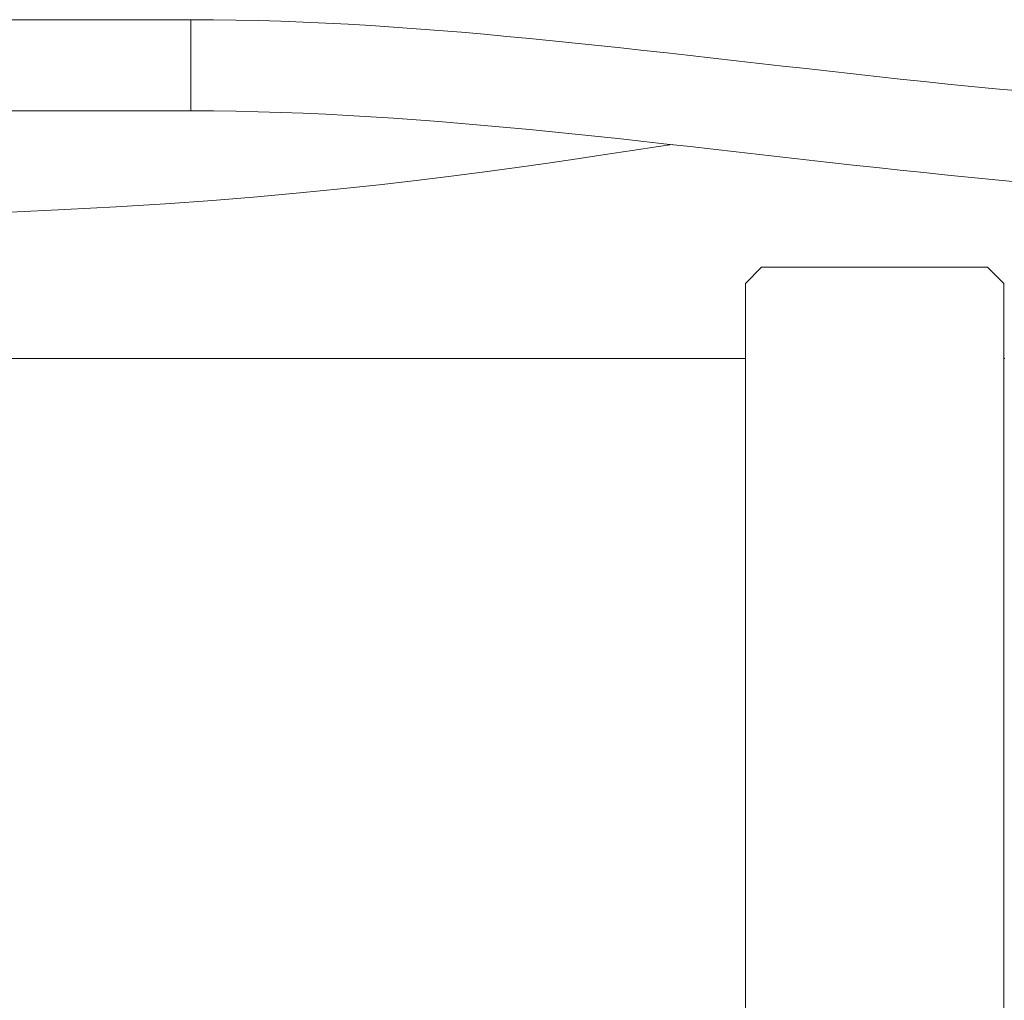
# Model space of a CAD drawing. Units: inches. Extents: x 514 to 662, y 349 to 504.
# Drawn here: x 565 to 567, y 370 to 372 of the extents above; entities that cross this region are included whole.
import ezdxf

# ---------------------------------------------------------------- set-up
doc = ezdxf.new("R2010")
doc.units = ezdxf.units.IN
doc.header["$MEASUREMENT"] = 0
doc.layers.add('_U+0421_U+043B_U+043E_U+0439 1', color=7, linetype='Continuous')

# ---------------------------------------------------------------- blocks, each defined once
blk = doc.blocks.new('block 470')
at = {"layer": '_U+0421_U+043B_U+043E_U+0439 1', "color": 250, "lineweight": 5, "true_color": 0x231f20}
for points in [[(566.0706, 371.4378), (566.0242, 371.4309)], [(566.0953, 371.4414), (566.0706, 371.4378)], [(565.9761, 371.4237), (565.9259, 371.4162)], [(566.0242, 371.4309), (565.9761, 371.4237)], [(565.8737, 371.4086), (565.8191, 371.4009)], [(565.9259, 371.4162), (565.8737, 371.4086)], [(565.7022, 371.3854), (565.6396, 371.3777)], [(565.762, 371.3931), (565.7022, 371.3854)], [(565.8191, 371.4009), (565.762, 371.3931)], [(565.5739, 371.3702), (565.5051, 371.3628)], [(565.6396, 371.3777), (565.5739, 371.3702)], [(565.4329, 371.3557), (565.3571, 371.3489)], [(565.5051, 371.3628), (565.4329, 371.3557)], [(565.1942, 371.3364), (565.1067, 371.3309)], [(565.1942, 371.3364), (565.1067, 371.3309)], [(565.2776, 371.3424), (565.1942, 371.3364)], [(565.3571, 371.3489), (565.2776, 371.3424)], [(565.015, 371.3259), (564.9188, 371.3215)], [(565.1067, 371.3309), (565.015, 371.3259)], [(565.1067, 371.3309), (565.015, 371.3259)], [(565.1067, 371.3309), (565.015, 371.3259)], [(564.3674, 371.0616), (565.0257, 371.0616)], [(565.0257, 371.0616), (565.099, 371.0616)], [(565.099, 371.0616), (565.1702, 371.0616)], [(565.1702, 371.0616), (565.2391, 371.0616)], [(565.2391, 371.0616), (565.3055, 371.0616)], [(565.3055, 371.0616), (565.3691, 371.0616)], [(565.3691, 371.0616), (565.4299, 371.0616)], [(565.4299, 371.0616), (565.4878, 371.0616)], [(565.4878, 371.0616), (565.5427, 371.0616)], [(565.5427, 371.0616), (565.5947, 371.0616)], [(565.5947, 371.0616), (565.6438, 371.0616)], [(565.6438, 371.0616), (565.69, 371.0616)], [(565.69, 371.0616), (565.7335, 371.0616)], [(565.7335, 371.0616), (565.7742, 371.0616)], [(565.7742, 371.0616), (565.8125, 371.0616)], [(565.8125, 371.0616), (565.8483, 371.0616)], [(565.8483, 371.0616), (565.8818, 371.0616)], [(565.8818, 371.0616), (565.9132, 371.0616)], [(565.9132, 371.0616), (565.9426, 371.0616)], [(565.9426, 371.0616), (565.9702, 371.0616)], [(565.9702, 371.0616), (565.9962, 371.0616)], [(565.9962, 371.0616), (566.0276, 371.0616)], [(566.0276, 371.0616), (566.0524, 371.0616)], [(566.0524, 371.0616), (566.0759, 371.0616)], [(566.0759, 371.0616), (566.1069, 371.0616)], [(566.1069, 371.0616), (566.1295, 371.0616)], [(566.1295, 371.0616), (566.1511, 371.0616)], [(566.1511, 371.0616), (566.1816, 371.0616)], [(566.1816, 371.0616), (566.2027, 371.0616)], [(566.2027, 371.0616), (566.2229, 371.0616)], [(566.2229, 371.0616), (566.2253, 371.0616)], [(566.6846, 371.0616), (566.6865, 371.0616)]]:
    blk.add_lwpolyline(points, dxfattribs=at)
blk = doc.blocks.new('block 552')
at = {"layer": '_U+0421_U+043B_U+043E_U+0439 1', "color": 250, "lineweight": 5, "true_color": 0x231f20}
for points in [[(566.254, 371.2235), (566.2253, 371.1948)], [(566.6559, 371.2235), (566.254, 371.2235)], [(566.6559, 371.2235), (566.6846, 371.1948)], [(566.2253, 371.1948), (566.2253, 368.4382)], [(566.6846, 371.1948), (566.6846, 368.0467)]]:
    blk.add_lwpolyline(points, dxfattribs=at)
blk = doc.blocks.new('block 944')
at = {"layer": '_U+0421_U+043B_U+043E_U+0439 1', "color": 250, "lineweight": 5, "true_color": 0x231f20}
for points in [[(563.5403, 371.6634), (565.2393, 371.6634)], [(565.2393, 371.6634), (565.2793, 371.6632)], [(565.2393, 371.5015), (565.2393, 371.6634)], [(565.2793, 371.6632), (565.3192, 371.6627)], [(565.3192, 371.6627), (565.3591, 371.6618)], [(565.3591, 371.6618), (565.3991, 371.6606)], [(565.3991, 371.6606), (565.4391, 371.6591)], [(565.4391, 371.6591), (565.4791, 371.6573)], [(565.4791, 371.6573), (565.5192, 371.6552)], [(565.5192, 371.6552), (565.5593, 371.6528)], [(565.5593, 371.6528), (565.5994, 371.6502)], [(565.5994, 371.6502), (565.6396, 371.6474)], [(565.6396, 371.6474), (565.6799, 371.6443)], [(565.6799, 371.6443), (565.7202, 371.641)], [(565.7202, 371.641), (565.7605, 371.6375)], [(565.7605, 371.6375), (565.8009, 371.6338)], [(565.8009, 371.6338), (565.8414, 371.63)], [(565.8414, 371.63), (565.882, 371.626)], [(565.882, 371.626), (565.9226, 371.6219)], [(565.9226, 371.6219), (565.9632, 371.6177)], [(565.9632, 371.6177), (566.004, 371.6133)], [(566.004, 371.6133), (566.0449, 371.6089)], [(566.0449, 371.6089), (566.0858, 371.6044)], [(566.0858, 371.6044), (566.1268, 371.5998)], [(566.1268, 371.5998), (566.1679, 371.5951)], [(566.1679, 371.5951), (566.2091, 371.5905)], [(566.2091, 371.5905), (566.2504, 371.5858)], [(566.2504, 371.5858), (566.2918, 371.581)], [(566.2918, 371.581), (566.3333, 371.5764)], [(566.3333, 371.5764), (566.375, 371.5717)], [(566.375, 371.5717), (566.4167, 371.567)], [(566.4167, 371.567), (566.4586, 371.5624)], [(566.4586, 371.5624), (566.5005, 371.5579)], [(566.5005, 371.5579), (566.5426, 371.5535)], [(566.5426, 371.5535), (566.5849, 371.5491)], [(566.5849, 371.5491), (566.6272, 371.5449)], [(566.6272, 371.5449), (566.6697, 371.5408)], [(566.6697, 371.5408), (566.7123, 371.5368)], [(563.5403, 371.5015), (565.2393, 371.5015)], [(565.2393, 371.5015), (565.2793, 371.5013)], [(565.2793, 371.5013), (565.3192, 371.5008)], [(565.3192, 371.5008), (565.3591, 371.4999)], [(565.3591, 371.4999), (565.3991, 371.4987)], [(565.3991, 371.4987), (565.4391, 371.4972)], [(565.4391, 371.4972), (565.4791, 371.4954)], [(565.4791, 371.4954), (565.5192, 371.4933)], [(565.5192, 371.4933), (565.5593, 371.491)], [(565.5593, 371.491), (565.5994, 371.4883)], [(565.5994, 371.4883), (565.6396, 371.4855)], [(565.6396, 371.4855), (565.6799, 371.4824)], [(565.6799, 371.4824), (565.7202, 371.4791)], [(565.7202, 371.4791), (565.7605, 371.4756)], [(565.7605, 371.4756), (565.8009, 371.472)], [(565.8009, 371.472), (565.8414, 371.4682)], [(565.8414, 371.4682), (565.882, 371.4642)], [(565.882, 371.4642), (565.9226, 371.4601)], [(565.9226, 371.4601), (565.9632, 371.4558)], [(565.9632, 371.4558), (566.004, 371.4515)], [(566.004, 371.4515), (566.0449, 371.447)], [(566.0449, 371.447), (566.0858, 371.4425)], [(566.0858, 371.4425), (566.1268, 371.4379)], [(566.1268, 371.4379), (566.1679, 371.4333)], [(566.1679, 371.4333), (566.2091, 371.4286)], [(566.2091, 371.4286), (566.2504, 371.4239)], [(566.2504, 371.4239), (566.2918, 371.4192)], [(566.2918, 371.4192), (566.3333, 371.4145)], [(566.3333, 371.4145), (566.375, 371.4098)], [(566.375, 371.4098), (566.4167, 371.4052)], [(566.4167, 371.4052), (566.4586, 371.4006)], [(566.4586, 371.4006), (566.5005, 371.3961)], [(566.5005, 371.3961), (566.5426, 371.3916)], [(566.5426, 371.3916), (566.5849, 371.3873)], [(566.5849, 371.3873), (566.6272, 371.383)], [(566.6272, 371.383), (566.6697, 371.3789)], [(566.6697, 371.3789), (566.7123, 371.3749)]]:
    blk.add_lwpolyline(points, dxfattribs=at)
blk = doc.blocks.new('block 967')
at = {"layer": '_U+0421_U+043B_U+043E_U+0439 1', "color": 250, "lineweight": 5, "true_color": 0x231f20}
for points in [[(566.254, 371.2235), (566.2253, 371.1948)], [(566.6559, 371.2235), (566.254, 371.2235)], [(566.6559, 371.2235), (566.6846, 371.1948)], [(566.2253, 371.1948), (566.2253, 366.8321)], [(566.6846, 371.1948), (566.6846, 363.8308)]]:
    blk.add_lwpolyline(points, dxfattribs=at)
blk = doc.blocks.new('block 441')
at = {"layer": '_U+0421_U+043B_U+043E_U+0439 1'}
for name in ['block 944', 'block 470', 'block 552', 'block 967']:
    blk.add_blockref(name, (0, 0), dxfattribs=at)

msp = doc.modelspace()

# ---------------------------------------------------------------- block references
at = {"layer": '_U+0421_U+043B_U+043E_U+0439 1'}
msp.add_blockref('block 441', (0, 0), dxfattribs=at)

doc.saveas('drawing.dxf')
